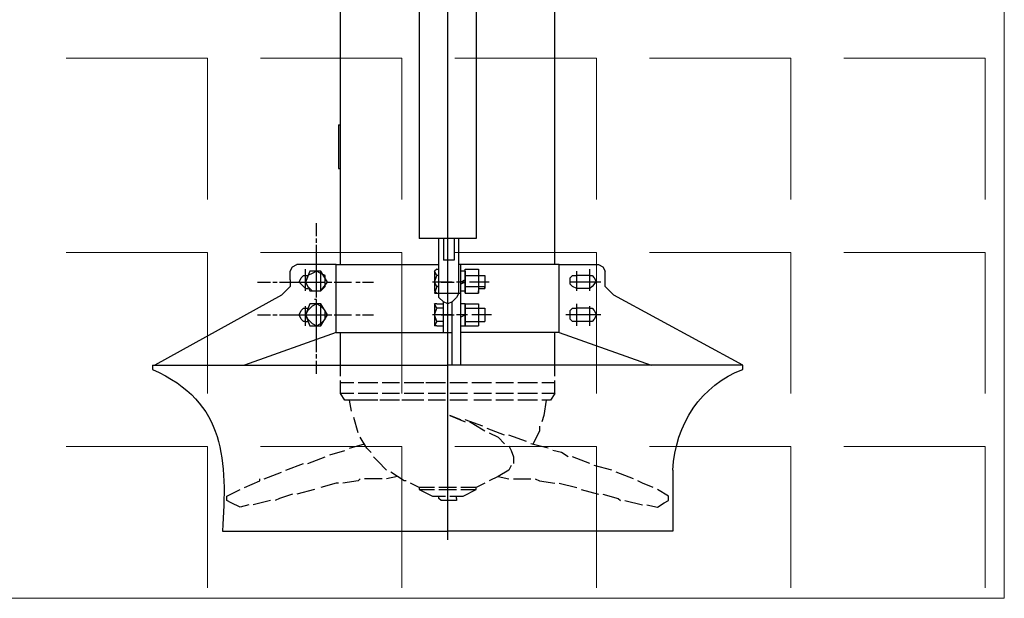
# Model space of a CAD drawing. Units: millimetres. Extents: x 286135 to 748335, y 299604 to 359004.
# Drawn here: x 525481 to 526366, y 335967 to 336487 of the extents above; entities that cross this region are included whole.
import ezdxf

# ---------------------------------------------------------------- set-up
doc = ezdxf.new("R2010")
doc.units = ezdxf.units.MM
doc.header["$LTSCALE"] = 1000
doc.header["$MEASUREMENT"] = 0
doc.linetypes.add('CENTER', pattern=[50.8, 31.75, -6.35, 6.35, -6.35])
doc.layers.get('0').update_dxf_attribs({"linetype": 'CONTINUOUS'})
doc.layers.add('000设备', color=3, linetype='CONTINUOUS', lineweight=15)

msp = doc.modelspace()

# ---------------------------------------------------------------- linework, layer by layer
at = {"color": 8, "linetype": 'CENTER', "ltscale": 100}
msp.add_line((525866.02394, 336019.3979), (525866.02394, 336973.62807), dxfattribs=at)
at = {"color": 8}
for p, q in [((525840.48701, 336813.00712), (525840.48701, 336290.48223)), ((525891.56087, 336813.00712), (525891.56087, 336290.48223)), ((525769.76936, 336266.90968), (525769.76936, 336545.85154)), ((525962.27853, 336266.90968), (525962.27853, 336545.85154)), ((525767.80498, 336392.62996), (525769.76936, 336392.62996)), ((525767.80498, 336392.62996), (525767.80498, 336353.34237)), ((525767.80498, 336353.34237), (525769.76936, 336353.34237)), ((525748.16119, 336292.44661), (525748.16119, 336304.23289)), ((525748.16119, 336286.55348), (525748.16119, 336290.48223)), ((525891.56087, 336290.48223), (525840.48701, 336290.48223)), ((525858.16643, 336241.37275), (525858.16643, 336290.48223)), ((525862.09519, 336290.48223), (525862.09519, 336270.83844)), ((525871.91708, 336290.48223), (525871.91708, 336270.83844)), ((525875.84584, 336241.37275), (525875.84584, 336290.48223)), ((525748.16119, 336268.87406), (525748.16119, 336284.5891)), ((525748.16119, 336262.98092), (525748.16119, 336274.7672)), ((525871.91708, 336270.83844), (525862.09519, 336270.83844)), ((525724.58864, 336261.01655), (525726.55302, 336264.9453)), ((525726.55302, 336264.9453), (525730.48178, 336266.90968)), ((525765.8406, 336266.90968), (525730.48178, 336266.90968)), ((525738.33929, 336243.33713), (525738.33929, 336262.98092)), ((525748.16119, 336261.01655), (525748.16119, 336266.90968)), ((525765.8406, 336206.01393), (525765.8406, 336266.90968)), ((525765.8406, 336266.90968), (525858.16643, 336266.90968)), ((525856.20205, 336262.98092), (525854.23767, 336261.01655)), ((525856.20205, 336262.98092), (525858.16643, 336262.98092)), ((525966.20729, 336266.90968), (525875.84584, 336266.90968)), ((525877.81022, 336176.54824), (525877.81022, 336266.90968)), ((525881.73898, 336261.01655), (525881.73898, 336262.98092)), ((525881.73898, 336262.98092), (525893.52525, 336262.98092)), ((525893.52525, 336262.98092), (525893.52525, 336261.01655)), ((525966.20729, 336206.01393), (525966.20729, 336266.90968)), ((525966.20729, 336266.90968), (526001.56611, 336266.90968)), ((525966.20729, 336206.01393), (525966.20729, 336266.90968)), ((525993.7086, 336243.33713), (525993.7086, 336262.98092)), ((526001.56611, 336266.90968), (526005.49487, 336264.9453)), ((526005.49487, 336264.9453), (526007.45925, 336261.01655)), ((525724.58864, 336253.15903), (525724.58864, 336261.01655)), ((525724.58864, 336253.15903), (525724.58864, 336247.26589)), ((525732.44616, 336251.19465), (525734.41053, 336255.12341)), ((525734.41053, 336255.12341), (525736.37491, 336257.08779)), ((525736.37491, 336257.08779), (525738.33929, 336257.08779)), ((525742.26805, 336261.01655), (525738.33929, 336251.19465)), ((525740.30367, 336257.08779), (525738.33929, 336251.19465)), ((525738.33929, 336257.08779), (525740.30367, 336257.08779)), ((525744.23243, 336259.05217), (525740.30367, 336257.08779)), ((525752.08995, 336261.01655), (525742.26805, 336261.01655)), ((525748.16119, 336261.01655), (525744.23243, 336259.05217)), ((525748.16119, 336257.08779), (525748.16119, 336261.01655)), ((525752.08995, 336259.05217), (525748.16119, 336261.01655)), ((525748.16119, 336243.33713), (525748.16119, 336261.01655)), ((525748.16119, 336243.33713), (525748.16119, 336261.01655)), ((525748.16119, 336243.33713), (525748.16119, 336259.05217)), ((525748.16119, 336237.44399), (525748.16119, 336255.12341)), ((525757.98309, 336251.19465), (525752.08995, 336261.01655)), ((525752.08995, 336243.33713), (525752.08995, 336261.01655)), ((525756.01871, 336257.08779), (525752.08995, 336259.05217)), ((525756.01871, 336251.19465), (525756.01871, 336257.08779)), ((525856.20205, 336257.08779), (525854.23767, 336261.01655)), ((525854.23767, 336261.01655), (525854.23767, 336243.33713)), ((525854.23767, 336251.19465), (525856.20205, 336257.08779)), ((525858.16643, 336257.08779), (525856.20205, 336257.08779)), ((525881.73898, 336261.01655), (525877.81022, 336261.01655)), ((525881.73898, 336253.15903), (525877.81022, 336251.19465)), ((525881.73898, 336261.01655), (525881.73898, 336243.33713)), ((525881.73898, 336257.08779), (525881.73898, 336261.01655)), ((525881.73898, 336261.01655), (525881.73898, 336253.15903)), ((525881.73898, 336257.08779), (525893.52525, 336257.08779)), ((525881.73898, 336251.19465), (525881.73898, 336257.08779)), ((525893.52525, 336261.01655), (525893.52525, 336243.33713)), ((525893.52525, 336261.01655), (525893.52525, 336257.08779)), ((525893.52525, 336257.08779), (525899.41839, 336257.08779)), ((525893.52525, 336257.08779), (525899.41839, 336257.08779)), ((525893.52525, 336257.08779), (525893.52525, 336251.19465)), ((525899.41839, 336257.08779), (525899.41839, 336245.30151)), ((525976.02918, 336255.12341), (525977.99356, 336257.08779)), ((525976.02918, 336251.19465), (525976.02918, 336255.12341)), ((525977.99356, 336257.08779), (525981.92232, 336257.08779)), ((525981.92232, 336243.33713), (525981.92232, 336261.01655)), ((525993.7086, 336257.08779), (525981.92232, 336257.08779)), ((525993.7086, 336257.08779), (525995.67298, 336257.08779)), ((525995.67298, 336257.08779), (525997.63735, 336255.12341)), ((525997.63735, 336255.12341), (525999.60173, 336251.19465)), ((526007.45925, 336253.15903), (526007.45925, 336261.01655)), ((526007.45925, 336247.26589), (526007.45925, 336253.15903)), ((525695.12295, 336251.19465), (525706.90922, 336251.19465)), ((525708.8736, 336251.19465), (525712.80236, 336251.19465)), ((525714.76674, 336251.19465), (525730.48178, 336251.19465)), ((525724.58864, 336247.26589), (525720.65988, 336243.33713)), ((525730.48178, 336251.19465), (525756.01871, 336251.19465)), ((525732.44616, 336251.19465), (525738.33929, 336251.19465)), ((525734.41053, 336249.23027), (525732.44616, 336251.19465)), ((525736.37491, 336247.26589), (525734.41053, 336249.23027)), ((525738.33929, 336245.30151), (525736.37491, 336247.26589)), ((525738.33929, 336251.19465), (525740.30367, 336247.26589)), ((525738.33929, 336251.19465), (525742.26805, 336243.33713)), ((525738.33929, 336251.19465), (525756.01871, 336251.19465)), ((525738.33929, 336245.30151), (525740.30367, 336245.30151)), ((525740.30367, 336251.19465), (525756.01871, 336251.19465)), ((525740.30367, 336247.26589), (525744.23243, 336243.33713)), ((525752.08995, 336243.33713), (525757.98309, 336251.19465)), ((525752.08995, 336243.33713), (525756.01871, 336247.26589)), ((525756.01871, 336247.26589), (525756.01871, 336251.19465)), ((525757.98309, 336251.19465), (525761.91184, 336251.19465)), ((525763.87622, 336251.19465), (525779.59126, 336251.19465)), ((525783.52002, 336251.19465), (525787.44877, 336251.19465)), ((525789.41315, 336251.19465), (525799.23505, 336251.19465)), ((525869.9527, 336251.19465), (525852.27329, 336251.19465)), ((525856.20205, 336247.26589), (525854.23767, 336251.19465)), ((525856.20205, 336247.26589), (525854.23767, 336241.37275)), ((525858.16643, 336247.26589), (525856.20205, 336247.26589)), ((525860.13081, 336251.19465), (525871.91708, 336251.19465)), ((525881.73898, 336251.19465), (525873.88146, 336251.19465)), ((525881.73898, 336251.19465), (525877.81022, 336249.23027)), ((525881.73898, 336247.26589), (525881.73898, 336251.19465)), ((525881.73898, 336251.19465), (525881.73898, 336243.33713)), ((525881.73898, 336247.26589), (525893.52525, 336247.26589)), ((525881.73898, 336241.37275), (525881.73898, 336247.26589)), ((525903.34715, 336251.19465), (525885.66774, 336251.19465)), ((525893.52525, 336251.19465), (525893.52525, 336247.26589)), ((525893.52525, 336247.26589), (525899.41839, 336247.26589)), ((525893.52525, 336247.26589), (525893.52525, 336241.37275)), ((525893.52525, 336245.30151), (525899.41839, 336245.30151)), ((525899.41839, 336245.30151), (525899.41839, 336247.26589)), ((525976.02918, 336249.23027), (525976.02918, 336251.19465)), ((526003.53049, 336251.19465), (525976.02918, 336251.19465)), ((525977.99356, 336247.26589), (525976.02918, 336249.23027)), ((525981.92232, 336245.30151), (525977.99356, 336247.26589)), ((525993.7086, 336245.30151), (525981.92232, 336245.30151)), ((525995.67298, 336247.26589), (525993.7086, 336245.30151)), ((525997.63735, 336249.23027), (525995.67298, 336247.26589)), ((525999.60173, 336251.19465), (525997.63735, 336249.23027)), ((526011.38801, 336243.33713), (526007.45925, 336247.26589)), ((525716.73112, 336239.40837), (525602.79712, 336176.54824)), ((525720.65988, 336243.33713), (525716.73112, 336239.40837)), ((525742.26805, 336243.33713), (525752.08995, 336243.33713)), ((525744.23243, 336243.33713), (525748.16119, 336243.33713)), ((525748.16119, 336235.47962), (525746.19681, 336235.47962)), ((525748.16119, 336235.47962), (525746.19681, 336235.47962)), ((525748.16119, 336243.33713), (525752.08995, 336243.33713)), ((525748.16119, 336237.44399), (525748.16119, 336241.37275)), ((525748.16119, 336231.55086), (525748.16119, 336235.47962)), ((525748.16119, 336219.76458), (525748.16119, 336235.47962)), ((525856.20205, 336241.37275), (525854.23767, 336243.33713)), ((525854.23767, 336241.37275), (525877.81022, 336241.37275)), ((525856.20205, 336241.37275), (525862.09519, 336241.37275)), ((525858.16643, 336237.44399), (525858.16643, 336241.37275)), ((525862.09519, 336233.51524), (525858.16643, 336237.44399)), ((525873.88146, 336237.44399), (525869.9527, 336233.51524)), ((525875.84584, 336241.37275), (525873.88146, 336237.44399)), ((525877.81022, 336243.33713), (525881.73898, 336243.33713)), ((525881.73898, 336243.33713), (525881.73898, 336241.37275)), ((525881.73898, 336241.37275), (525893.52525, 336241.37275)), ((525893.52525, 336241.37275), (525893.52525, 336243.33713)), ((526015.31677, 336239.40837), (526011.38801, 336243.33713)), ((526131.21514, 336176.54824), (526015.31677, 336239.40837)), ((525734.41053, 336225.65772), (525736.37491, 336227.6221)), ((525736.37491, 336227.6221), (525738.33929, 336227.6221)), ((525742.26805, 336231.55086), (525738.33929, 336221.72896)), ((525738.33929, 336211.90706), (525738.33929, 336229.58648)), ((525738.33929, 336227.6221), (525740.30367, 336227.6221)), ((525744.23243, 336229.58648), (525740.30367, 336225.65772)), ((525752.08995, 336231.55086), (525742.26805, 336231.55086)), ((525748.16119, 336231.55086), (525744.23243, 336229.58648)), ((525752.08995, 336229.58648), (525748.16119, 336231.55086)), ((525748.16119, 336213.87144), (525748.16119, 336229.58648)), ((525748.16119, 336211.90706), (525748.16119, 336229.58648)), ((525748.16119, 336211.90706), (525748.16119, 336229.58648)), ((525757.98309, 336221.72896), (525752.08995, 336231.55086)), ((525752.08995, 336211.90706), (525752.08995, 336231.55086)), ((525756.01871, 336225.65772), (525752.08995, 336229.58648)), ((525856.20205, 336227.6221), (525854.23767, 336231.55086)), ((525856.20205, 336231.55086), (525854.23767, 336231.55086)), ((525854.23767, 336231.55086), (525854.23767, 336211.90706)), ((525854.23767, 336221.72896), (525856.20205, 336227.6221)), ((525856.20205, 336231.55086), (525862.09519, 336231.55086)), ((525862.09519, 336227.6221), (525856.20205, 336227.6221)), ((525866.02394, 336231.55086), (525862.09519, 336233.51524)), ((525862.09519, 336206.01393), (525862.09519, 336233.51524)), ((525869.9527, 336233.51524), (525866.02394, 336231.55086)), ((525869.9527, 336206.01393), (525869.9527, 336233.51524)), ((525869.9527, 336176.54824), (525869.9527, 336233.51524)), ((525881.73898, 336231.55086), (525877.81022, 336231.55086)), ((525881.73898, 336231.55086), (525893.52525, 336231.55086)), ((525881.73898, 336231.55086), (525881.73898, 336211.90706)), ((525881.73898, 336227.6221), (525881.73898, 336231.55086)), ((525881.73898, 336231.55086), (525881.73898, 336221.72896)), ((525881.73898, 336227.6221), (525893.52525, 336227.6221)), ((525881.73898, 336221.72896), (525881.73898, 336227.6221)), ((525893.52525, 336231.55086), (525893.52525, 336211.90706)), ((525893.52525, 336231.55086), (525893.52525, 336227.6221)), ((525893.52525, 336227.6221), (525899.41839, 336227.6221)), ((525893.52525, 336227.6221), (525899.41839, 336227.6221)), ((525893.52525, 336227.6221), (525893.52525, 336221.72896)), ((525899.41839, 336227.6221), (525899.41839, 336215.83582)), ((525976.02918, 336225.65772), (525977.99356, 336227.6221)), ((525977.99356, 336227.6221), (525981.92232, 336227.6221)), ((525981.92232, 336211.90706), (525981.92232, 336231.55086)), ((525993.7086, 336227.6221), (525981.92232, 336227.6221)), ((525993.7086, 336211.90706), (525993.7086, 336229.58648)), ((525993.7086, 336227.6221), (525995.67298, 336227.6221)), ((525995.67298, 336227.6221), (525997.63735, 336225.65772)), ((525695.12295, 336221.72896), (525706.90922, 336221.72896)), ((525708.8736, 336221.72896), (525712.80236, 336221.72896)), ((525714.76674, 336221.72896), (525730.48178, 336221.72896)), ((525728.5174, 336221.72896), (525759.94746, 336221.72896)), ((525732.44616, 336221.72896), (525734.41053, 336225.65772)), ((525732.44616, 336221.72896), (525738.33929, 336221.72896)), ((525734.41053, 336217.8002), (525732.44616, 336221.72896)), ((525736.37491, 336215.83582), (525734.41053, 336217.8002)), ((525740.30367, 336225.65772), (525738.33929, 336221.72896)), ((525738.33929, 336221.72896), (525740.30367, 336217.8002)), ((525738.33929, 336221.72896), (525742.26805, 336211.90706)), ((525738.33929, 336221.72896), (525756.01871, 336221.72896)), ((525740.30367, 336221.72896), (525756.01871, 336221.72896)), ((525740.30367, 336217.8002), (525744.23243, 336213.87144)), ((525748.16119, 336211.90706), (525748.16119, 336217.8002)), ((525752.08995, 336211.90706), (525757.98309, 336221.72896)), ((525752.08995, 336213.87144), (525756.01871, 336217.8002)), ((525756.01871, 336221.72896), (525756.01871, 336225.65772)), ((525756.01871, 336217.8002), (525756.01871, 336221.72896)), ((525757.98309, 336221.72896), (525761.91184, 336221.72896)), ((525763.87622, 336221.72896), (525779.59126, 336221.72896)), ((525783.52002, 336221.72896), (525787.44877, 336221.72896)), ((525789.41315, 336221.72896), (525799.23505, 336221.72896)), ((525869.9527, 336221.72896), (525852.27329, 336221.72896)), ((525856.20205, 336215.83582), (525854.23767, 336221.72896)), ((525860.13081, 336221.72896), (525871.91708, 336221.72896)), ((525883.70336, 336221.72896), (525873.88146, 336221.72896)), ((525881.73898, 336221.72896), (525877.81022, 336221.72896)), ((525881.73898, 336221.72896), (525877.81022, 336219.76458)), ((525881.73898, 336215.83582), (525881.73898, 336221.72896)), ((525881.73898, 336221.72896), (525881.73898, 336211.90706)), ((525905.31153, 336221.72896), (525887.63212, 336221.72896)), ((525893.52525, 336221.72896), (525893.52525, 336215.83582)), ((526003.53049, 336221.72896), (525972.10042, 336221.72896)), ((525976.02918, 336221.72896), (525976.02918, 336225.65772)), ((525976.02918, 336217.8002), (525976.02918, 336221.72896)), ((525977.99356, 336215.83582), (525976.02918, 336217.8002)), ((525997.63735, 336217.8002), (525995.67298, 336215.83582)), ((525997.63735, 336225.65772), (525999.60173, 336221.72896)), ((525999.60173, 336221.72896), (525997.63735, 336217.8002)), ((525738.33929, 336215.83582), (525736.37491, 336215.83582)), ((525738.33929, 336215.83582), (525740.30367, 336215.83582)), ((525742.26805, 336211.90706), (525752.08995, 336211.90706)), ((525744.23243, 336213.87144), (525748.16119, 336211.90706)), ((525748.16119, 336211.90706), (525752.08995, 336213.87144)), ((525748.16119, 336207.97831), (525748.16119, 336211.90706)), ((525748.16119, 336200.12079), (525748.16119, 336209.94268)), ((525856.20205, 336215.83582), (525854.23767, 336211.90706)), ((525856.20205, 336211.90706), (525854.23767, 336211.90706)), ((525862.09519, 336215.83582), (525856.20205, 336215.83582)), ((525856.20205, 336211.90706), (525862.09519, 336211.90706)), ((525877.81022, 336211.90706), (525881.73898, 336211.90706)), ((525881.73898, 336215.83582), (525893.52525, 336215.83582)), ((525881.73898, 336211.90706), (525881.73898, 336215.83582)), ((525881.73898, 336211.90706), (525893.52525, 336211.90706)), ((525893.52525, 336215.83582), (525899.41839, 336215.83582)), ((525893.52525, 336215.83582), (525899.41839, 336215.83582)), ((525893.52525, 336215.83582), (525893.52525, 336211.90706)), ((525981.92232, 336215.83582), (525977.99356, 336215.83582)), ((525993.7086, 336215.83582), (525981.92232, 336215.83582)), ((525995.67298, 336215.83582), (525993.7086, 336215.83582)), ((525765.8406, 336206.01393), (525683.33667, 336176.54824)), ((525748.16119, 336188.33451), (525748.16119, 336206.01393)), ((525765.8406, 336206.01393), (525862.09519, 336206.01393)), ((525769.76936, 336176.54824), (525769.76936, 336206.01393)), ((525862.09519, 336206.01393), (525869.9527, 336206.01393)), ((525966.20729, 336206.01393), (525877.81022, 336206.01393)), ((525962.27853, 336176.54824), (525962.27853, 336206.01393)), ((525966.20729, 336206.01393), (526048.71122, 336176.54824)), ((525748.16119, 336182.44138), (525748.16119, 336186.37013)), ((525600.83274, 336176.54824), (525866.02394, 336176.54824)), ((525748.16119, 336168.69072), (525748.16119, 336180.477)), ((525769.76936, 336166.72634), (525769.76936, 336176.54824)), ((526131.21514, 336176.54824), (525866.02394, 336176.54824)), ((525962.27853, 336166.72634), (525962.27853, 336176.54824)), ((526131.21514, 336172.61948), (526131.21514, 336176.54824)), ((525769.76936, 336151.01131), (525769.76936, 336162.79758)), ((525769.76936, 336160.8332), (525781.55564, 336160.8332)), ((525769.76936, 336160.8332), (525781.55564, 336160.8332)), ((525769.76936, 336160.8332), (525781.55564, 336160.8332)), ((525769.76936, 336160.8332), (525781.55564, 336160.8332)), ((525785.4844, 336160.8332), (525803.16381, 336160.8332)), ((525785.4844, 336160.8332), (525803.16381, 336160.8332)), ((525785.4844, 336160.8332), (525803.16381, 336160.8332)), ((525785.4844, 336160.8332), (525803.16381, 336160.8332)), ((525807.09257, 336160.8332), (525822.8076, 336160.8332)), ((525807.09257, 336160.8332), (525822.8076, 336160.8332)), ((525807.09257, 336160.8332), (525822.8076, 336160.8332)), ((525807.09257, 336160.8332), (525822.8076, 336160.8332)), ((525826.73636, 336160.8332), (525844.41577, 336160.8332)), ((525826.73636, 336160.8332), (525844.41577, 336160.8332)), ((525826.73636, 336160.8332), (525844.41577, 336160.8332)), ((525826.73636, 336160.8332), (525842.45139, 336160.8332)), ((525846.38015, 336160.8332), (525864.05957, 336160.8332)), ((525848.34453, 336160.8332), (525864.05957, 336160.8332)), ((525848.34453, 336160.8332), (525864.05957, 336160.8332)), ((525848.34453, 336160.8332), (525864.05957, 336160.8332)), ((525867.98832, 336160.8332), (525883.70336, 336160.8332)), ((525867.98832, 336160.8332), (525883.70336, 336160.8332)), ((525867.98832, 336160.8332), (525883.70336, 336160.8332)), ((525867.98832, 336160.8332), (525883.70336, 336160.8332)), ((525887.63212, 336160.8332), (525905.31153, 336160.8332)), ((525889.5965, 336160.8332), (525905.31153, 336160.8332)), ((525889.5965, 336160.8332), (525905.31153, 336160.8332)), ((525889.5965, 336160.8332), (525905.31153, 336160.8332)), ((525909.24029, 336160.8332), (525924.95532, 336160.8332)), ((525909.24029, 336160.8332), (525924.95532, 336160.8332)), ((525909.24029, 336160.8332), (525924.95532, 336160.8332)), ((525909.24029, 336160.8332), (525924.95532, 336160.8332)), ((525928.88408, 336160.8332), (525946.56349, 336160.8332)), ((525928.88408, 336160.8332), (525946.56349, 336160.8332)), ((525928.88408, 336160.8332), (525946.56349, 336160.8332)), ((525928.88408, 336160.8332), (525946.56349, 336160.8332)), ((525950.49225, 336160.8332), (525962.27853, 336160.8332)), ((525950.49225, 336160.8332), (525962.27853, 336160.8332)), ((525950.49225, 336160.8332), (525962.27853, 336160.8332)), ((525950.49225, 336160.8332), (525962.27853, 336160.8332)), ((525962.27853, 336151.01131), (525962.27853, 336162.79758)), ((525781.55564, 336151.01131), (525769.76936, 336151.01131)), ((525773.69812, 336145.11817), (525769.76936, 336151.01131)), ((525803.16381, 336151.01131), (525785.4844, 336151.01131)), ((525822.8076, 336151.01131), (525807.09257, 336151.01131)), ((525844.41577, 336151.01131), (525826.73636, 336151.01131)), ((525864.05957, 336151.01131), (525848.34453, 336151.01131)), ((525883.70336, 336151.01131), (525867.98832, 336151.01131)), ((525905.31153, 336151.01131), (525889.5965, 336151.01131)), ((525924.95532, 336151.01131), (525909.24029, 336151.01131)), ((525946.56349, 336151.01131), (525928.88408, 336151.01131)), ((525962.27853, 336151.01131), (525950.49225, 336151.01131)), ((525962.27853, 336151.01131), (525958.34977, 336145.11817)), ((525781.55564, 336145.11817), (525773.69812, 336145.11817)), ((525779.59126, 336135.29627), (525777.62688, 336145.11817)), ((525801.19943, 336145.11817), (525781.55564, 336145.11817)), ((525803.16381, 336145.11817), (525785.4844, 336145.11817)), ((525820.84322, 336145.11817), (525805.12819, 336145.11817)), ((525822.8076, 336145.11817), (525807.09257, 336145.11817)), ((525844.41577, 336145.11817), (525824.77198, 336145.11817)), ((525844.41577, 336145.11817), (525826.73636, 336145.11817)), ((525864.05957, 336145.11817), (525848.34453, 336145.11817)), ((525883.70336, 336145.11817), (525867.98832, 336145.11817)), ((525905.31153, 336145.11817), (525889.5965, 336145.11817)), ((525924.95532, 336145.11817), (525909.24029, 336145.11817)), ((525946.56349, 336145.11817), (525928.88408, 336145.11817)), ((525958.34977, 336145.11817), (525950.49225, 336145.11817)), ((525954.42101, 336145.11817), (525952.45663, 336131.36751)), ((525785.4844, 336115.65248), (525781.55564, 336129.40314)), ((525877.81022, 336127.43876), (525867.98832, 336131.36751)), ((525867.98832, 336131.36751), (525881.73898, 336125.47438)), ((525952.45663, 336131.36751), (525950.49225, 336125.47438)), ((525897.45401, 336121.54562), (525881.73898, 336127.43876)), ((525885.66774, 336125.47438), (525889.5965, 336123.51)), ((525889.5965, 336123.51), (525899.41839, 336117.61686)), ((525948.52787, 336121.54562), (525948.52787, 336117.61686)), ((525793.34191, 336101.90183), (525787.44877, 336111.72372)), ((525917.09781, 336113.6881), (525901.38277, 336119.58124)), ((525903.34715, 336115.65248), (525911.20467, 336111.72372)), ((525911.20467, 336111.72372), (525917.09781, 336105.83058)), ((525936.7416, 336107.79496), (525921.02656, 336113.6881)), ((525948.52787, 336117.61686), (525942.63474, 336105.83058)), ((525777.62688, 336101.90183), (525791.37753, 336105.83058)), ((525921.02656, 336103.8662), (525922.99094, 336099.93745)), ((525956.38539, 336101.90183), (525940.67036, 336105.83058)), ((525740.30367, 336088.15117), (525756.01871, 336094.04431)), ((525759.94746, 336096.00869), (525773.69812, 336099.93745)), ((525797.27067, 336097.97307), (525793.34191, 336101.90183)), ((525803.16381, 336090.11555), (525799.23505, 336094.04431)), ((525922.99094, 336099.93745), (525924.95532, 336094.04431)), ((525924.95532, 336094.04431), (525924.95532, 336088.15117)), ((525968.17167, 336097.97307), (525960.31415, 336099.93745)), ((525974.0648, 336094.04431), (525968.17167, 336097.97307)), ((525993.7086, 336088.15117), (525977.99356, 336094.04431)), ((525720.65988, 336082.25803), (525736.37491, 336088.15117)), ((525811.02133, 336082.25803), (525803.16381, 336090.11555)), ((525922.99094, 336086.18679), (525921.02656, 336082.25803)), ((526013.35239, 336082.25803), (525997.63735, 336086.18679)), ((525701.01609, 336074.40052), (525716.73112, 336080.29365)), ((525820.84322, 336076.3649), (525811.02133, 336074.40052)), ((525826.73636, 336072.43614), (525814.95008, 336080.29365)), ((525911.20467, 336076.3649), (525903.34715, 336072.43614)), ((525921.02656, 336082.25803), (525911.20467, 336076.3649)), ((525911.20467, 336076.3649), (525921.02656, 336074.40052)), ((526032.99618, 336074.40052), (526017.28115, 336080.29365)), ((526068.35501, 336082.25803), (526068.35501, 336027.25541)), ((525683.33667, 336066.543), (525697.08733, 336072.43614)), ((525697.08733, 336072.43614), (525697.08733, 336074.40052)), ((525765.8406, 336070.47176), (525752.08995, 336066.543)), ((525767.80498, 336070.47176), (525765.8406, 336070.47176)), ((525785.4844, 336072.43614), (525771.73374, 336070.47176)), ((525787.44877, 336074.40052), (525785.4844, 336072.43614)), ((525803.16381, 336074.40052), (525791.37753, 336074.40052)), ((525807.09257, 336074.40052), (525803.16381, 336074.40052)), ((525828.70074, 336072.43614), (525826.73636, 336072.43614)), ((525840.48701, 336066.543), (525832.6295, 336070.47176)), ((525899.41839, 336070.47176), (525891.56087, 336066.543)), ((525924.95532, 336074.40052), (525928.88408, 336074.40052)), ((525928.88408, 336074.40052), (525940.67036, 336074.40052)), ((525944.59911, 336074.40052), (525948.52787, 336072.43614)), ((525948.52787, 336072.43614), (525962.27853, 336070.47176)), ((525966.20729, 336070.47176), (525981.92232, 336066.543)), ((526040.8537, 336070.47176), (526036.92494, 336072.43614)), ((526050.67559, 336066.543), (526040.8537, 336070.47176)), ((525667.62164, 336058.68548), (525679.40792, 336064.57862)), ((525667.62164, 336056.7211), (525667.62164, 336058.68548)), ((525726.55302, 336060.64986), (525714.76674, 336056.7211)), ((525746.19681, 336064.57862), (525730.48178, 336060.64986)), ((525840.48701, 336066.543), (525840.48701, 336064.57862)), ((525854.23767, 336066.543), (525840.48701, 336066.543)), ((525840.48701, 336064.57862), (525852.27329, 336058.68548)), ((525840.48701, 336064.57862), (525854.23767, 336064.57862)), ((525852.27329, 336058.68548), (525864.05957, 336058.68548)), ((525873.88146, 336066.543), (525858.16643, 336066.543)), ((525858.16643, 336064.57862), (525873.88146, 336064.57862)), ((525858.16643, 336056.7211), (525858.16643, 336058.68548)), ((525867.98832, 336058.68548), (525879.7746, 336058.68548)), ((525873.88146, 336056.7211), (525873.88146, 336058.68548)), ((525891.56087, 336066.543), (525877.81022, 336066.543)), ((525877.81022, 336064.57862), (525891.56087, 336064.57862)), ((525879.7746, 336058.68548), (525891.56087, 336064.57862)), ((525891.56087, 336066.543), (525883.70336, 336066.543)), ((525891.56087, 336064.57862), (525891.56087, 336066.543)), ((525985.85108, 336064.57862), (526001.56611, 336060.64986)), ((526005.49487, 336060.64986), (526019.24553, 336056.7211)), ((526064.42625, 336058.68548), (526054.60435, 336064.57862)), ((526064.42625, 336056.7211), (526064.42625, 336058.68548)), ((525667.62164, 336054.75672), (525667.62164, 336056.7211)), ((525671.5504, 336052.79234), (525667.62164, 336054.75672)), ((525679.40792, 336048.86359), (525671.5504, 336052.79234)), ((525687.26543, 336050.82796), (525679.40792, 336048.86359)), ((525706.90922, 336054.75672), (525691.19419, 336050.82796)), ((525714.76674, 336056.7211), (525710.83798, 336054.75672)), ((525860.13081, 336054.75672), (525858.16643, 336056.7211)), ((525873.88146, 336054.75672), (525860.13081, 336054.75672)), ((525873.88146, 336056.7211), (525873.88146, 336054.75672)), ((526019.24553, 336056.7211), (526021.20991, 336054.75672)), ((526025.13866, 336054.75672), (526040.8537, 336050.82796)), ((526044.78246, 336050.82796), (526054.60435, 336048.86359)), ((526054.60435, 336048.86359), (526060.49749, 336052.79234)), ((526060.49749, 336052.79234), (526064.42625, 336054.75672)), ((526064.42625, 336054.75672), (526064.42625, 336056.7211)), ((525663.69288, 336027.25541), (525866.02394, 336027.25541)), ((526068.35501, 336027.25541), (525866.02394, 336027.25541))]:
    msp.add_line(p, q, dxfattribs=at)
for points in [[(525600.83274, 336176.54824), (525600.83274, 336176.54824), (525600.83274, 336172.61948), (525600.83274, 336172.61948)], [(525600.83274, 336172.61948), (525667.62164, 336143.15379), (525667.62164, 336090.11555), (525663.69288, 336027.25541)], [(526068.35501, 336082.25803), (526070.31939, 336123.51), (526093.89194, 336158.86882), (526131.21514, 336172.61948)]]:
    msp.add_open_spline(points, degree=3, dxfattribs=at)
at = {"layer": '000设备', "color": 8}
for p, q in [((526366.02395, 335966.87777), (526366.02395, 336966.87777)), ((525650.26968, 336452.53355), (525523.26968, 336452.53355)), ((525650.26968, 336452.53355), (525650.26968, 336325.53355)), ((525824.89468, 336452.53355), (525697.89468, 336452.53355)), ((525824.89468, 336452.53355), (525824.89468, 336325.53355)), ((525999.51968, 336452.53355), (525872.51968, 336452.53355)), ((525999.51968, 336452.53355), (525999.51968, 336325.53355)), ((526174.14468, 336452.53355), (526047.14468, 336452.53355)), ((526174.14468, 336452.53355), (526174.14468, 336325.53355)), ((526348.76968, 336452.53355), (526221.76968, 336452.53355)), ((526348.76968, 336452.53355), (526348.76968, 336325.53355)), ((525650.26968, 336277.90855), (525523.26968, 336277.90855)), ((525650.26968, 336277.90855), (525650.26968, 336150.90855)), ((525824.89468, 336277.90855), (525697.89468, 336277.90855)), ((525824.89468, 336277.90855), (525824.89468, 336150.90855)), ((525999.51968, 336277.90855), (525872.51968, 336277.90855)), ((525999.51968, 336277.90855), (525999.51968, 336150.90855)), ((526174.14468, 336277.90855), (526047.14468, 336277.90855)), ((526174.14468, 336277.90855), (526174.14468, 336150.90855)), ((526348.76968, 336277.90855), (526221.76968, 336277.90855)), ((526348.76968, 336277.90855), (526348.76968, 336150.90855)), ((525650.26968, 336103.28355), (525523.26968, 336103.28355)), ((525650.26968, 336103.28355), (525650.26968, 335976.28355)), ((525824.89468, 336103.28355), (525697.89468, 336103.28355)), ((525824.89468, 336103.28355), (525824.89468, 335976.28355)), ((525999.51968, 336103.28355), (525872.51968, 336103.28355)), ((525999.51968, 336103.28355), (525999.51968, 335976.28355)), ((526174.14468, 336103.28355), (526047.14468, 336103.28355)), ((526174.14468, 336103.28355), (526174.14468, 335976.28355)), ((526348.76968, 336103.28355), (526221.76968, 336103.28355)), ((526348.76968, 336103.28355), (526348.76968, 335976.28355)), ((525366.02395, 335966.87777), (526366.02395, 335966.87777))]:
    msp.add_line(p, q, dxfattribs=at)

doc.saveas('drawing.dxf')
